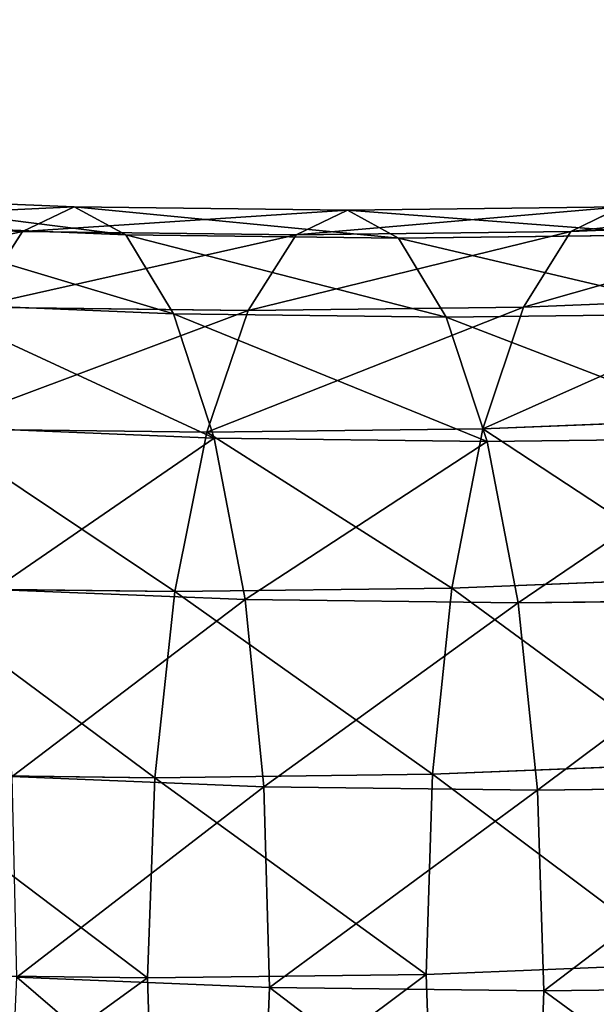
# Model space of a CAD drawing. Extents: x -62 to 46, y -37 to 48.
# Drawn here: x 0 to 0, y 0 to 0 of the extents above; entities that cross this region are included whole.
import ezdxf

# ---------------------------------------------------------------- set-up
doc = ezdxf.new("R2010")
doc.units = 0
doc.layers.get('0').update_dxf_attribs({"color": 13, "linetype": 'CONTINUOUS'})

# ---------------------------------------------------------------- blocks, each defined once
blk = doc.blocks.new('COMPONENT_1')
at = {"color": 31}
for p, q in [((1.05531, 0.20531, 0.29156), (1.08831, 0.20397, 0.30381)), ((1.0815, 0.20073, 0.32295), (1.08831, 0.20397, 0.30381)), ((1.08831, 0.20397, 0.30381), (1.09509, 0.20028, 0.2847)), ((1.08831, 0.20397, 0.30381), (1.12421, 0.20351, 0.31666)), ((1.11746, 0.20027, 0.33582), (1.12421, 0.20351, 0.31666)), ((1.12421, 0.20351, 0.31666), (1.16024, 0.20397, 0.32913)), ((1.12421, 0.20351, 0.31666), (1.13094, 0.19983, 0.29754)), ((1.15356, 0.20073, 0.34832), (1.16024, 0.20397, 0.32913)), ((1.04842, 0.20206, 0.31068), (1.0815, 0.20073, 0.32295)), ((1.15356, 0.20073, 0.34832), (1.18703, 0.20206, 0.35949)), ((1.06214, 0.20161, 0.27248), (1.09509, 0.20028, 0.2847)), ((1.0751, 0.19077, 0.34082), (1.0815, 0.20073, 0.32295)), ((1.0815, 0.20073, 0.32295), (1.11746, 0.20027, 0.33582)), ((1.11746, 0.20027, 0.33582), (1.15356, 0.20073, 0.34832)), ((1.14734, 0.19077, 0.36626), (1.15356, 0.20073, 0.34832)), ((1.09509, 0.20028, 0.2847), (1.10136, 0.18991, 0.26693)), ((1.09509, 0.20028, 0.2847), (1.13094, 0.19983, 0.29754)), ((1.11116, 0.19031, 0.35373), (1.11746, 0.20027, 0.33582)), ((1.13094, 0.19983, 0.29754), (1.16693, 0.20028, 0.31)), ((1.13094, 0.19983, 0.29754), (1.1372, 0.18945, 0.27976)), ((1.14734, 0.19077, 0.36626), (1.18092, 0.19211, 0.37746)), ((1.06843, 0.19124, 0.25471), (1.10136, 0.18991, 0.26693)), ((1.0751, 0.19077, 0.34082), (1.11116, 0.19031, 0.35373)), ((1.10573, 0.17432, 0.36915), (1.11116, 0.19031, 0.35373)), ((1.11116, 0.19031, 0.35373), (1.14734, 0.19077, 0.36626)), ((1.14202, 0.17478, 0.38171), (1.14734, 0.19077, 0.36626)), ((1.10136, 0.18991, 0.26693), (1.1372, 0.18945, 0.27976)), ((1.10136, 0.18991, 0.26693), (1.1067, 0.17356, 0.2517)), ((1.1372, 0.18945, 0.27976), (1.17318, 0.18991, 0.29222)), ((1.1372, 0.18945, 0.27976), (1.14256, 0.1731, 0.26455)), ((1.14202, 0.17478, 0.38171), (1.17572, 0.17612, 0.39295)), ((1.06957, 0.17478, 0.3562), (1.10573, 0.17432, 0.36915)), ((1.07375, 0.17489, 0.23948), (1.1067, 0.17356, 0.2517)), ((1.10573, 0.17432, 0.36915), (1.14202, 0.17478, 0.38171)), ((1.13795, 0.15384, 0.39364), (1.14202, 0.17478, 0.38171)), ((1.10154, 0.15338, 0.38103), (1.10573, 0.17432, 0.36915)), ((1.1067, 0.17356, 0.2517), (1.14256, 0.1731, 0.26455)), ((1.1067, 0.17356, 0.2517), (1.11075, 0.15235, 0.24007)), ((1.14256, 0.1731, 0.26455), (1.17855, 0.17356, 0.27701)), ((1.14256, 0.1731, 0.26455), (1.14666, 0.15189, 0.25292)), ((1.13795, 0.15384, 0.39364), (1.17178, 0.15519, 0.40492)), ((1.06527, 0.15384, 0.36804), (1.10154, 0.15338, 0.38103)), ((1.07774, 0.15368, 0.22782), (1.11075, 0.15235, 0.24007)), ((1.09889, 0.12892, 0.38857), (1.10154, 0.15338, 0.38103)), ((1.10154, 0.15338, 0.38103), (1.13795, 0.15384, 0.39364)), ((1.1354, 0.12939, 0.40122), (1.13795, 0.15384, 0.39364)), ((1.11075, 0.15235, 0.24007), (1.14666, 0.15189, 0.25292)), ((1.11075, 0.15235, 0.24007), (1.11323, 0.12772, 0.2328)), ((1.14666, 0.15189, 0.25292), (1.18269, 0.15235, 0.2654)), ((1.14666, 0.15189, 0.25292), (1.1492, 0.12727, 0.24569)), ((1.1354, 0.12939, 0.40122), (1.16938, 0.13074, 0.41255)), ((1.0625, 0.12939, 0.37555), (1.09889, 0.12892, 0.38857)), ((1.11323, 0.12772, 0.2328), (1.08013, 0.12906, 0.22053)), ((1.09794, 0.10262, 0.39126), (1.09889, 0.12892, 0.38857)), ((1.09889, 0.12892, 0.38857), (1.1354, 0.12939, 0.40122)), ((1.13457, 0.10308, 0.40394), (1.1354, 0.12939, 0.40122)), ((1.1492, 0.12727, 0.24569), (1.11323, 0.12772, 0.2328)), ((1.11323, 0.12772, 0.2328), (1.11396, 0.10136, 0.23042)), ((1.18531, 0.12772, 0.25819), (1.1492, 0.12727, 0.24569)), ((1.1492, 0.12727, 0.24569), (1.15003, 0.1009, 0.24333)), ((1.13457, 0.10308, 0.40394), (1.16866, 0.10444, 0.41531)), ((1.06145, 0.10308, 0.37819), (1.09794, 0.10262, 0.39126)), ((1.08076, 0.1027, 0.2181), (1.11396, 0.10136, 0.23042)), ((1.09794, 0.10262, 0.39126), (1.13457, 0.10308, 0.40394)), ((1.09877, 0.07625, 0.3889), (1.09794, 0.10262, 0.39126)), ((1.13549, 0.07672, 0.40162), (1.13457, 0.10308, 0.40394)), ((1.11396, 0.10136, 0.23042), (1.11291, 0.07505, 0.23306)), ((1.11396, 0.10136, 0.23042), (1.15003, 0.1009, 0.24333)), ((1.15003, 0.1009, 0.24333), (1.18624, 0.10136, 0.25587)), ((1.15003, 0.1009, 0.24333), (1.14909, 0.07459, 0.24602))]:
    blk.add_line(p, q, dxfattribs=at)
mesh = blk.add_polyface(dxfattribs=at)
corners = [(1.04842, 0.20206, 0.31068), (1.08831, 0.20397, 0.30381), (1.05531, 0.20531, 0.29156), (1.0815, 0.20073, 0.32295)]
mesh.append_faces([[corners[k] for k in face] for face in [(0, 1, 2), (1, 0, 3)]], dxfattribs={"vtx0": -1, "color": 31})
mesh = blk.add_polyface(dxfattribs=at)
corners = [(1.05531, 0.20531, 0.29156), (1.09509, 0.20028, 0.2847), (1.06214, 0.20161, 0.27248), (1.08831, 0.20397, 0.30381)]
mesh.append_faces([[corners[k] for k in face] for face in [(0, 1, 2), (1, 0, 3)]], dxfattribs={"vtx0": -1, "color": 31})
mesh = blk.add_polyface(dxfattribs=at)
corners = [(1.15356, 0.20073, 0.34832), (1.19363, 0.20531, 0.34027), (1.16024, 0.20397, 0.32913), (1.18703, 0.20206, 0.35949)]
mesh.append_faces([[corners[k] for k in face] for face in [(0, 1, 2), (1, 0, 3)]], dxfattribs={"vtx0": -1, "color": 31})
mesh = blk.add_polyface(dxfattribs=at)
corners = [(1.0815, 0.20073, 0.32295), (1.12421, 0.20351, 0.31666), (1.08831, 0.20397, 0.30381), (1.11746, 0.20027, 0.33582)]
mesh.append_faces([[corners[k] for k in face] for face in [(0, 1, 2), (1, 0, 3)]], dxfattribs={"vtx0": -1, "color": 31})
mesh = blk.add_polyface(dxfattribs=at)
corners = [(1.08831, 0.20397, 0.30381), (1.13094, 0.19983, 0.29754), (1.09509, 0.20028, 0.2847), (1.12421, 0.20351, 0.31666)]
mesh.append_faces([[corners[k] for k in face] for face in [(0, 1, 2), (1, 0, 3)]], dxfattribs={"vtx0": -1, "color": 31})
mesh = blk.add_polyface(dxfattribs=at)
corners = [(1.11746, 0.20027, 0.33582), (1.16024, 0.20397, 0.32913), (1.12421, 0.20351, 0.31666), (1.15356, 0.20073, 0.34832)]
mesh.append_faces([[corners[k] for k in face] for face in [(0, 1, 2), (1, 0, 3)]], dxfattribs={"vtx0": -1, "color": 31})
mesh = blk.add_polyface(dxfattribs=at)
corners = [(1.12421, 0.20351, 0.31666), (1.16693, 0.20028, 0.31), (1.13094, 0.19983, 0.29754), (1.16024, 0.20397, 0.32913)]
mesh.append_faces([[corners[k] for k in face] for face in [(0, 1, 2), (1, 0, 3)]], dxfattribs={"vtx0": -1, "color": 31})
mesh = blk.add_polyface(dxfattribs=at)
corners = [(1.04192, 0.19211, 0.32851), (1.0815, 0.20073, 0.32295), (1.04842, 0.20206, 0.31068), (1.0751, 0.19077, 0.34082)]
mesh.append_faces([[corners[k] for k in face] for face in [(0, 1, 2), (1, 0, 3)]], dxfattribs={"vtx0": -1, "color": 31})
mesh = blk.add_polyface(dxfattribs=at)
corners = [(1.14734, 0.19077, 0.36626), (1.18703, 0.20206, 0.35949), (1.15356, 0.20073, 0.34832), (1.18092, 0.19211, 0.37746)]
mesh.append_faces([[corners[k] for k in face] for face in [(0, 1, 2), (1, 0, 3)]], dxfattribs={"vtx0": -1, "color": 31})
mesh = blk.add_polyface(dxfattribs=at)
corners = [(1.06214, 0.20161, 0.27248), (1.10136, 0.18991, 0.26693), (1.06843, 0.19124, 0.25471), (1.09509, 0.20028, 0.2847)]
mesh.append_faces([[corners[k] for k in face] for face in [(0, 1, 2), (1, 0, 3)]], dxfattribs={"vtx0": -1, "color": 31})
mesh = blk.add_polyface(dxfattribs=at)
corners = [(1.0751, 0.19077, 0.34082), (1.11746, 0.20027, 0.33582), (1.0815, 0.20073, 0.32295), (1.11116, 0.19031, 0.35373)]
mesh.append_faces([[corners[k] for k in face] for face in [(0, 1, 2), (1, 0, 3)]], dxfattribs={"vtx0": -1, "color": 31})
mesh = blk.add_polyface(dxfattribs=at)
corners = [(1.11116, 0.19031, 0.35373), (1.15356, 0.20073, 0.34832), (1.11746, 0.20027, 0.33582), (1.14734, 0.19077, 0.36626)]
mesh.append_faces([[corners[k] for k in face] for face in [(0, 1, 2), (1, 0, 3)]], dxfattribs={"vtx0": -1, "color": 31})
mesh = blk.add_polyface(dxfattribs=at)
corners = [(1.09509, 0.20028, 0.2847), (1.1372, 0.18945, 0.27976), (1.10136, 0.18991, 0.26693), (1.13094, 0.19983, 0.29754)]
mesh.append_faces([[corners[k] for k in face] for face in [(0, 1, 2), (1, 0, 3)]], dxfattribs={"vtx0": -1, "color": 31})
mesh = blk.add_polyface(dxfattribs=at)
corners = [(1.13094, 0.19983, 0.29754), (1.17318, 0.18991, 0.29222), (1.1372, 0.18945, 0.27976), (1.16693, 0.20028, 0.31)]
mesh.append_faces([[corners[k] for k in face] for face in [(0, 1, 2), (1, 0, 3)]], dxfattribs={"vtx0": -1, "color": 31})
mesh = blk.add_polyface(dxfattribs=at)
corners = [(1.14202, 0.17478, 0.38171), (1.18092, 0.19211, 0.37746), (1.14734, 0.19077, 0.36626), (1.17572, 0.17612, 0.39295)]
mesh.append_faces([[corners[k] for k in face] for face in [(0, 1, 2), (1, 0, 3)]], dxfattribs={"vtx0": -1, "color": 31})
mesh = blk.add_polyface(dxfattribs=at)
corners = [(1.06843, 0.19124, 0.25471), (1.1067, 0.17356, 0.2517), (1.07375, 0.17489, 0.23948), (1.10136, 0.18991, 0.26693)]
mesh.append_faces([[corners[k] for k in face] for face in [(0, 1, 2), (1, 0, 3)]], dxfattribs={"vtx0": -1, "color": 31})
mesh = blk.add_polyface(dxfattribs=at)
corners = [(1.06957, 0.17478, 0.3562), (1.11116, 0.19031, 0.35373), (1.0751, 0.19077, 0.34082), (1.10573, 0.17432, 0.36915)]
mesh.append_faces([[corners[k] for k in face] for face in [(0, 1, 2), (1, 0, 3)]], dxfattribs={"vtx0": -1, "color": 31})
mesh = blk.add_polyface(dxfattribs=at)
corners = [(1.10573, 0.17432, 0.36915), (1.14734, 0.19077, 0.36626), (1.11116, 0.19031, 0.35373), (1.14202, 0.17478, 0.38171)]
mesh.append_faces([[corners[k] for k in face] for face in [(0, 1, 2), (1, 0, 3)]], dxfattribs={"vtx0": -1, "color": 31})
mesh = blk.add_polyface(dxfattribs=at)
corners = [(1.10136, 0.18991, 0.26693), (1.14256, 0.1731, 0.26455), (1.1067, 0.17356, 0.2517), (1.1372, 0.18945, 0.27976)]
mesh.append_faces([[corners[k] for k in face] for face in [(0, 1, 2), (1, 0, 3)]], dxfattribs={"vtx0": -1, "color": 31})
mesh = blk.add_polyface(dxfattribs=at)
corners = [(1.1372, 0.18945, 0.27976), (1.17855, 0.17356, 0.27701), (1.14256, 0.1731, 0.26455), (1.17318, 0.18991, 0.29222)]
mesh.append_faces([[corners[k] for k in face] for face in [(0, 1, 2), (1, 0, 3)]], dxfattribs={"vtx0": -1, "color": 31})
mesh = blk.add_polyface(dxfattribs=at)
corners = [(1.17178, 0.15519, 0.40492), (1.14202, 0.17478, 0.38171), (1.13795, 0.15384, 0.39364), (1.17572, 0.17612, 0.39295)]
mesh.append_faces([[corners[k] for k in face] for face in [(0, 1, 2), (1, 0, 3)]], dxfattribs={"vtx0": -1, "color": 31})
mesh = blk.add_polyface(dxfattribs=at)
corners = [(1.10154, 0.15338, 0.38103), (1.06957, 0.17478, 0.3562), (1.06527, 0.15384, 0.36804), (1.10573, 0.17432, 0.36915)]
mesh.append_faces([[corners[k] for k in face] for face in [(0, 1, 2), (1, 0, 3)]], dxfattribs={"vtx0": -1, "color": 31})
mesh = blk.add_polyface(dxfattribs=at)
corners = [(1.1067, 0.17356, 0.2517), (1.07774, 0.15368, 0.22782), (1.07375, 0.17489, 0.23948), (1.11075, 0.15235, 0.24007)]
mesh.append_faces([[corners[k] for k in face] for face in [(0, 1, 2), (1, 0, 3)]], dxfattribs={"vtx0": -1, "color": 31})
mesh = blk.add_polyface(dxfattribs=at)
corners = [(1.13795, 0.15384, 0.39364), (1.10573, 0.17432, 0.36915), (1.10154, 0.15338, 0.38103), (1.14202, 0.17478, 0.38171)]
mesh.append_faces([[corners[k] for k in face] for face in [(0, 1, 2), (1, 0, 3)]], dxfattribs={"vtx0": -1, "color": 31})
mesh = blk.add_polyface(dxfattribs=at)
corners = [(1.14256, 0.1731, 0.26455), (1.11075, 0.15235, 0.24007), (1.1067, 0.17356, 0.2517), (1.14666, 0.15189, 0.25292)]
mesh.append_faces([[corners[k] for k in face] for face in [(0, 1, 2), (1, 0, 3)]], dxfattribs={"vtx0": -1, "color": 31})
mesh = blk.add_polyface(dxfattribs=at)
corners = [(1.17855, 0.17356, 0.27701), (1.14666, 0.15189, 0.25292), (1.14256, 0.1731, 0.26455), (1.18269, 0.15235, 0.2654)]
mesh.append_faces([[corners[k] for k in face] for face in [(0, 1, 2), (1, 0, 3)]], dxfattribs={"vtx0": -1, "color": 31})
mesh = blk.add_polyface(dxfattribs=at)
corners = [(1.16938, 0.13074, 0.41255), (1.13795, 0.15384, 0.39364), (1.1354, 0.12939, 0.40122), (1.17178, 0.15519, 0.40492)]
mesh.append_faces([[corners[k] for k in face] for face in [(0, 1, 2), (1, 0, 3)]], dxfattribs={"vtx0": -1, "color": 31})
mesh = blk.add_polyface(dxfattribs=at)
corners = [(1.09889, 0.12892, 0.38857), (1.06527, 0.15384, 0.36804), (1.0625, 0.12939, 0.37555), (1.10154, 0.15338, 0.38103)]
mesh.append_faces([[corners[k] for k in face] for face in [(0, 1, 2), (1, 0, 3)]], dxfattribs={"vtx0": -1, "color": 31})
mesh = blk.add_polyface(dxfattribs=at)
corners = [(1.11075, 0.15235, 0.24007), (1.08013, 0.12906, 0.22053), (1.07774, 0.15368, 0.22782), (1.11323, 0.12772, 0.2328)]
mesh.append_faces([[corners[k] for k in face] for face in [(0, 1, 2), (1, 0, 3)]], dxfattribs={"vtx0": -1, "color": 31})
mesh = blk.add_polyface(dxfattribs=at)
corners = [(1.1354, 0.12939, 0.40122), (1.10154, 0.15338, 0.38103), (1.09889, 0.12892, 0.38857), (1.13795, 0.15384, 0.39364)]
mesh.append_faces([[corners[k] for k in face] for face in [(0, 1, 2), (1, 0, 3)]], dxfattribs={"vtx0": -1, "color": 31})
mesh = blk.add_polyface(dxfattribs=at)
corners = [(1.14666, 0.15189, 0.25292), (1.11323, 0.12772, 0.2328), (1.11075, 0.15235, 0.24007), (1.1492, 0.12727, 0.24569)]
mesh.append_faces([[corners[k] for k in face] for face in [(0, 1, 2), (1, 0, 3)]], dxfattribs={"vtx0": -1, "color": 31})
mesh = blk.add_polyface(dxfattribs=at)
corners = [(1.18269, 0.15235, 0.2654), (1.1492, 0.12727, 0.24569), (1.14666, 0.15189, 0.25292), (1.18531, 0.12772, 0.25819)]
mesh.append_faces([[corners[k] for k in face] for face in [(0, 1, 2), (1, 0, 3)]], dxfattribs={"vtx0": -1, "color": 31})
mesh = blk.add_polyface(dxfattribs=at)
corners = [(1.16866, 0.10444, 0.41531), (1.1354, 0.12939, 0.40122), (1.13457, 0.10308, 0.40394), (1.16938, 0.13074, 0.41255)]
mesh.append_faces([[corners[k] for k in face] for face in [(0, 1, 2), (1, 0, 3)]], dxfattribs={"vtx0": -1, "color": 31})
mesh = blk.add_polyface(dxfattribs=at)
corners = [(1.09794, 0.10262, 0.39126), (1.0625, 0.12939, 0.37555), (1.06145, 0.10308, 0.37819), (1.09889, 0.12892, 0.38857)]
mesh.append_faces([[corners[k] for k in face] for face in [(0, 1, 2), (1, 0, 3)]], dxfattribs={"vtx0": -1, "color": 31})
mesh = blk.add_polyface(dxfattribs=at)
corners = [(1.11323, 0.12772, 0.2328), (1.08076, 0.1027, 0.2181), (1.08013, 0.12906, 0.22053), (1.11396, 0.10136, 0.23042)]
mesh.append_faces([[corners[k] for k in face] for face in [(0, 1, 2), (1, 0, 3)]], dxfattribs={"vtx0": -1, "color": 31})
mesh = blk.add_polyface(dxfattribs=at)
corners = [(1.13457, 0.10308, 0.40394), (1.09889, 0.12892, 0.38857), (1.09794, 0.10262, 0.39126), (1.1354, 0.12939, 0.40122)]
mesh.append_faces([[corners[k] for k in face] for face in [(0, 1, 2), (1, 0, 3)]], dxfattribs={"vtx0": -1, "color": 31})
mesh = blk.add_polyface(dxfattribs=at)
corners = [(1.1492, 0.12727, 0.24569), (1.11396, 0.10136, 0.23042), (1.11323, 0.12772, 0.2328), (1.15003, 0.1009, 0.24333)]
mesh.append_faces([[corners[k] for k in face] for face in [(0, 1, 2), (1, 0, 3)]], dxfattribs={"vtx0": -1, "color": 31})
mesh = blk.add_polyface(dxfattribs=at)
corners = [(1.18531, 0.12772, 0.25819), (1.15003, 0.1009, 0.24333), (1.1492, 0.12727, 0.24569), (1.18624, 0.10136, 0.25587)]
mesh.append_faces([[corners[k] for k in face] for face in [(0, 1, 2), (1, 0, 3)]], dxfattribs={"vtx0": -1, "color": 31})
mesh = blk.add_polyface(dxfattribs=at)
corners = [(1.13549, 0.07672, 0.40162), (1.16866, 0.10444, 0.41531), (1.13457, 0.10308, 0.40394), (1.1697, 0.07808, 0.41303)]
mesh.append_faces([[corners[k] for k in face] for face in [(0, 1, 2), (1, 0, 3)]], dxfattribs={"vtx0": -1, "color": 31})
mesh = blk.add_polyface(dxfattribs=at)
corners = [(1.06219, 0.07672, 0.3758), (1.09794, 0.10262, 0.39126), (1.06145, 0.10308, 0.37819), (1.09877, 0.07625, 0.3889)]
mesh.append_faces([[corners[k] for k in face] for face in [(0, 1, 2), (1, 0, 3)]], dxfattribs={"vtx0": -1, "color": 31})
mesh = blk.add_polyface(dxfattribs=at)
corners = [(1.08076, 0.1027, 0.2181), (1.11291, 0.07505, 0.23306), (1.07958, 0.0764, 0.2207), (1.11396, 0.10136, 0.23042)]
mesh.append_faces([[corners[k] for k in face] for face in [(0, 1, 2), (1, 0, 3)]], dxfattribs={"vtx0": -1, "color": 31})
mesh = blk.add_polyface(dxfattribs=at)
corners = [(1.09877, 0.07625, 0.3889), (1.13457, 0.10308, 0.40394), (1.09794, 0.10262, 0.39126), (1.13549, 0.07672, 0.40162)]
mesh.append_faces([[corners[k] for k in face] for face in [(0, 1, 2), (1, 0, 3)]], dxfattribs={"vtx0": -1, "color": 31})
mesh = blk.add_polyface(dxfattribs=at)
corners = [(1.11396, 0.10136, 0.23042), (1.14909, 0.07459, 0.24602), (1.11291, 0.07505, 0.23306), (1.15003, 0.1009, 0.24333)]
mesh.append_faces([[corners[k] for k in face] for face in [(0, 1, 2), (1, 0, 3)]], dxfattribs={"vtx0": -1, "color": 31})
mesh = blk.add_polyface(dxfattribs=at)
corners = [(1.15003, 0.1009, 0.24333), (1.1854, 0.07505, 0.25859), (1.14909, 0.07459, 0.24602), (1.18624, 0.10136, 0.25587)]
mesh.append_faces([[corners[k] for k in face] for face in [(0, 1, 2), (1, 0, 3)]], dxfattribs={"vtx0": -1, "color": 31})
blk = doc.blocks.new('COMPONENT_3')
blk.add_blockref('COMPONENT_1', (0, 1.36282, 0.00321))

msp = doc.modelspace()

# ---------------------------------------------------------------- block references
msp.add_blockref('COMPONENT_3', (-1.52514, -1.18011))

# ---------------------------------------------------------------- meshes
mesh = msp.add_polyface()
corners = [(46.11441, 48.04037), (-62.20559, -36.86963), (-62.20559, 48.04037), (46.11441, -36.86963)]
mesh.append_faces([[corners[k] for k in face] for face in [(0, 1, 2), (1, 0, 3)]], dxfattribs={"vtx0": -1})

doc.saveas('drawing.dxf')
